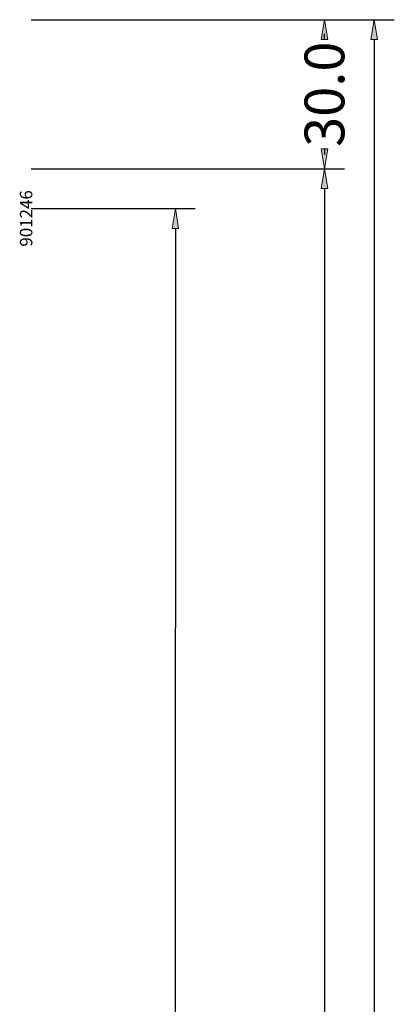
# Model space of a CAD drawing. Units: millimetres. Extents: x 2765 to 8663, y -904 to 2265.
# Drawn here: x 5416 to 5492, y 1817 to 2015 of the extents above; entities that cross this region are included whole.
import ezdxf
from ezdxf.enums import TextEntityAlignment as Align

# ---------------------------------------------------------------- set-up
doc = ezdxf.new("R2010")
doc.units = ezdxf.units.MM
doc.layers.get('0').update_dxf_attribs({"lineweight": 0})
doc.layers.get('DEFPOINTS').update_dxf_attribs({"lineweight": 0})
doc.layers.add('M5_DIM', color=4, linetype='Continuous', lineweight=0)
doc.styles.get("Standard").update_dxf_attribs({"font": 'arial.ttf'})
doc.dimstyles.new('M5_SEC', dxfattribs={"dimscale": 20, "dimtxt": 0.4, "dimasz": 0.2, "dimexe": 0.2, "dimexo": 0.05, "dimgap": 0.09, "dimtad": 0, "dimdec": 1, "dimzin": 0, "dimdsep": 46, "dimtxsty": 'Standard', "dimblk": 'VDDIM_DEFAULT', "dimcen": 0.09, "dimclre": 256, "dimclrt": 256, "dimadec": 1, "dimazin": 0, "dimtfac": 1, "dimtdec": 4, "dimtix": 1, "dimtmove": 0, "dimatfit": 3, "dimfxl": 0, "dimtolj": 1, "dimtzin": 0, "dimarcsym": 0})

# ---------------------------------------------------------------- blocks, each defined once
blk = doc.blocks.new('VDDIM_DEFAULT')
at = {"linetype": 'Continuous'}
blk.add_hatch(color=0, dxfattribs=at).paths.add_polyline_path([(0, 0), (-1, -0.1665), (-1, 0.1665)], flags=0)
at = {"color": 0, "linetype": 'Continuous'}
blk.add_lwpolyline([(0, 0), (-1, -0.1665), (-1, 0.1665), (0, 0)], dxfattribs=at)
blk = doc.blocks.new('*D71')
at = {"layer": 'DEFPOINTS', "color": 0}
for p in [(5417.04, 1977), (5447.05, 1977), (5417.04, 1023)]:
    blk.add_point(p, dxfattribs=at)
at = {"layer": 'M5_DIM', "lineweight": -2}
for p, q in [((5418.04, 1977), (5451.05, 1977)), ((5418.04, 1023), (5451.04, 1023))]:
    blk.add_line(p, q, dxfattribs=at)
at = {"layer": 'M5_DIM', "color": 0, "lineweight": -2}
for p, q in [((5447.05, 1973), (5447.04, 1515.27)), ((5447.04, 1027), (5447.04, 1484.73))]:
    blk.add_line(p, q, dxfattribs=at)
at = {"layer": 'M5_DIM', "color": 0, "lineweight": -2, "xscale": 4, "yscale": 4, "zscale": 4}
for p, rotation in [((5447.05, 1977), 89.99942704220487), ((5447.04, 1023), 269.9994270422048)]:
    blk.add_blockref('VDDIM_DEFAULT', p, dxfattribs=dict(at, rotation=rotation))
at = {"layer": 'M5_DIM', "insert": (5447.04, 1500), "char_height": 8, "attachment_point": 5, "rotation": 89.9994}
blk.add_mtext('\\A1;954.0', dxfattribs=at)
blk = doc.blocks.new('*D79')
at = {"layer": 'DEFPOINTS', "color": 0}
for p in [(5417.04, 1985), (5477.05, 1985), (5417.04, 1015)]:
    blk.add_point(p, dxfattribs=at)
at = {"layer": 'M5_DIM', "lineweight": -2}
for p, q in [((5418.04, 1985), (5481.05, 1985)), ((5418.04, 1015), (5481.04, 1015))]:
    blk.add_line(p, q, dxfattribs=at)
at = {"layer": 'M5_DIM', "color": 0, "lineweight": -2}
for p, q in [((5477.05, 1981), (5477.04, 1515.27)), ((5477.04, 1019), (5477.04, 1484.73))]:
    blk.add_line(p, q, dxfattribs=at)
at = {"layer": 'M5_DIM', "color": 0, "lineweight": -2, "xscale": 4, "yscale": 4, "zscale": 4}
for p, rotation in [((5477.05, 1985), 89.99942704220479), ((5477.04, 1015), 269.9994270422048)]:
    blk.add_blockref('VDDIM_DEFAULT', p, dxfattribs=dict(at, rotation=rotation))
at = {"layer": 'M5_DIM', "insert": (5477.04, 1500), "char_height": 8, "attachment_point": 5, "rotation": 89.9994}
blk.add_mtext('\\A1;970.0', dxfattribs=at)
blk = doc.blocks.new('*D81')
at = {"layer": 'DEFPOINTS', "color": 0}
for p in [(5417.04, 2015), (5477.04, 2015), (5417.04, 1985)]:
    blk.add_point(p, dxfattribs=at)
at = {"layer": 'M5_DIM', "lineweight": -2}
for p, q in [((5418.04, 2015), (5481.04, 2015)), ((5418.04, 1985), (5481.04, 1985))]:
    blk.add_line(p, q, dxfattribs=at)
at = {"layer": 'M5_DIM', "color": 0, "lineweight": -2}
for p, q in [((5477.04, 2011), (5477.04, 2012.16)), ((5477.04, 1989), (5477.04, 1987.84))]:
    blk.add_line(p, q, dxfattribs=at)
at = {"layer": 'M5_DIM', "color": 0, "lineweight": -2, "xscale": 4, "yscale": 4, "zscale": 4}
for p, rotation in [((5477.04, 2015), 89.99942704221148), ((5477.04, 1985), 269.9994270422114)]:
    blk.add_blockref('VDDIM_DEFAULT', p, dxfattribs=dict(at, rotation=rotation))
at = {"layer": 'M5_DIM', "insert": (5477.04, 2000), "char_height": 8, "attachment_point": 5, "rotation": 89.9994}
blk.add_mtext('\\A1;30.0', dxfattribs=at)
blk = doc.blocks.new('*D83')
at = {"layer": 'DEFPOINTS', "color": 0}
for p in [(5417.04, 2015), (5487.05, 2015), (5417.04, -15)]:
    blk.add_point(p, dxfattribs=at)
at = {"layer": 'M5_DIM', "lineweight": -2}
for p, q in [((5418.04, 2015), (5491.05, 2015)), ((5418.04, -15), (5491.03, -15))]:
    blk.add_line(p, q, dxfattribs=at)
at = {"layer": 'M5_DIM', "color": 0, "lineweight": -2}
for p, q in [((5487.05, 2011), (5487.04, 1018.44)), ((5487.03, -11), (5487.04, 981.56))]:
    blk.add_line(p, q, dxfattribs=at)
at = {"layer": 'M5_DIM', "color": 0, "lineweight": -2, "xscale": 4, "yscale": 4, "zscale": 4}
for p, rotation in [((5487.05, 2015), 89.99942704220493), ((5487.03, -15), 269.999427042205)]:
    blk.add_blockref('VDDIM_DEFAULT', p, dxfattribs=dict(at, rotation=rotation))
at = {"layer": 'M5_DIM', "insert": (5487.04, 1000), "char_height": 8, "attachment_point": 5, "rotation": 89.9994}
blk.add_mtext('\\A1;2030.0', dxfattribs=at)

msp = doc.modelspace()

# ---------------------------------------------------------------- texts
at = {"linetype": 'Continuous'}
msp.add_text('901246', height=2.5, rotation=90, dxfattribs=at).set_placement((5417.04, 1975), align=Align.MIDDLE_CENTER)

# ---------------------------------------------------------------- dimensions: what is measured, and where the dimension line sits
at = {"layer": 'M5_DIM', "linetype": 'Continuous'}
for base, p1, p2, picture, middle in [((5477.04, 2015), (5417.04, 1985), (5417.04, 2015), '*D81', (5477.04, 2000)), ((5487.05, 2015), (5417.04, -15), (5417.04, 2015), '*D83', (5487.04, 1000)), ((5477.05, 1985), (5417.04, 1015), (5417.04, 1985), '*D79', (5477.04, 1500)), ((5447.05, 1977), (5417.04, 1023), (5417.04, 1977), '*D71', (5447.04, 1500))]:
    dim = msp.add_linear_dim(base=base, p1=p1, p2=p2, angle=89.9994, dimstyle='M5_SEC', dxfattribs=at)
    dim.commit()
    dim.dimension.update_dxf_attribs({"geometry": picture, "text_midpoint": middle, "dimtype": 160})

doc.saveas('drawing.dxf')
